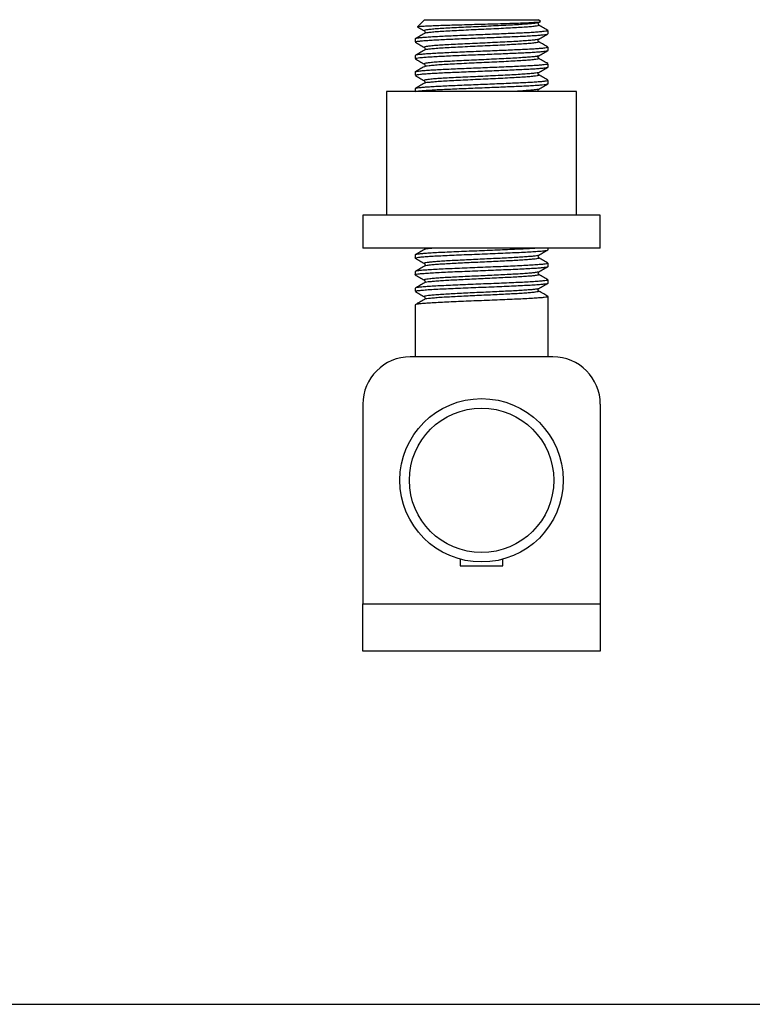
# Model space of a CAD drawing. Extents: x 5 to 292, y 5 to 205.
# Drawn here: x 82 to 159, y 5 to 109 of the extents above; entities that cross this region are included whole.
import ezdxf

# ---------------------------------------------------------------- set-up
doc = ezdxf.new("R2010")
doc.units = 0
doc.linetypes.add('SLD-DURCHGEHEND', pattern=[0])
doc.layers.add('SLD-0', color=7, linetype='SLD-DURCHGEHEND')

msp = doc.modelspace()

# ---------------------------------------------------------------- linework, layer by layer
at = {"layer": 'SLD-0', "color": 7, "linetype": 'SLD-DURCHGEHEND'}
for p, q in [((124.72, 108.67), (123.99, 107.93)), ((124.72, 108.67), (136.72, 108.67)), ((136.91, 108.48), (136.72, 108.67)), ((136.75, 108.36), (136.9, 108.45)), ((137.72, 107.19), (137.72, 107.52)), ((123.72, 106.64), (123.72, 106.32)), ((137.72, 105.44), (137.72, 105.77)), ((123.72, 104.89), (123.72, 104.57)), ((124.72, 105.74), (124.73, 105.74)), ((124.71, 103.72), (124.7, 103.72)), ((124.72, 103.99), (124.72, 103.99)), ((137.72, 103.69), (137.72, 104.02)), ((123.72, 103.14), (123.72, 102.82)), ((124.72, 101.97), (124.72, 101.97)), ((137.72, 101.94), (137.72, 102.27)), ((120.72, 101.1), (120.72, 88.1)), ((140.72, 101.1), (120.72, 101.1)), ((123.72, 101.39), (123.72, 101.1)), ((140.72, 88.1), (140.72, 101.1)), ((118.22, 88.1), (118.22, 84.6)), ((143.22, 88.1), (118.22, 88.1)), ((143.22, 84.6), (143.22, 88.1)), ((143.22, 84.6), (118.22, 84.6)), ((137.72, 84.44), (137.72, 84.6)), ((123.72, 83.89), (123.72, 83.57)), ((136.73, 83.6), (136.74, 83.59)), ((137.72, 82.69), (137.72, 83.02)), ((123.72, 82.14), (123.72, 81.82)), ((124.71, 81.24), (124.72, 81.24)), ((137.72, 80.94), (137.72, 81.27)), ((123.72, 80.39), (123.72, 80.07)), ((137.72, 73.17), (137.72, 79.52)), ((123.72, 78.64), (123.72, 73.17)), ((138.22, 73.17), (123.22, 73.17)), ((118.22, 68.17), (118.22, 47.17)), ((143.22, 68.17), (143.22, 47.17)), ((128.47, 51.87), (128.47, 51.17)), ((132.97, 51.17), (132.97, 51.87)), ((128.47, 51.17), (132.97, 51.17)), ((118.22, 47.17), (143.22, 47.17)), ((118.22, 42.17), (118.22, 47.17)), ((143.22, 47.17), (143.22, 42.17)), ((143.22, 42.17), (118.22, 42.17)), ((5, 5), (292, 5))]:
    msp.add_line(p, q, dxfattribs=at)
for radius in [8.6, 7.6]:
    msp.add_circle((130.72, 60.17), radius, dxfattribs=at)
for centre, start, end in [((123.22, 68.17), 90, 180), ((138.22, 68.17), 0, 90)]:
    msp.add_arc(centre, 5, start, end, dxfattribs=at)
for points, knots in [([(123.98, 107.91), (124.06, 107.86), (124.3, 107.72), (124.54, 107.58), (124.7, 107.49)], [0, 0, 0, 0, 0.3281563, 1, 1, 1, 1]), ([(124, 107.92), (124, 107.93), (124.01, 107.94), (124.24, 107.97), (124.65, 108), (125.25, 108.03), (126, 108.06), (126.87, 108.09), (127.85, 108.12), (128.9, 108.15), (130, 108.18), (131.1, 108.21), (132.2, 108.24), (133.22, 108.27), (134.18, 108.3), (135.02, 108.33), (135.73, 108.36), (136.29, 108.39), (136.68, 108.42), (136.91, 108.45), (136.91, 108.47), (136.91, 108.47)], [0, 0, 0, 0, 0.031966, 0.089024, 0.144209, 0.201042, 0.25543, 0.311402, 0.365654, 0.421536, 0.474904, 0.529821, 0.58303, 0.637828, 0.690289, 0.74428, 0.796442, 0.850155, 0.901708, 0.954777, 1, 1, 1, 1]), ([(136.74, 108.1), (136.71, 108.14), (136.64, 108.23), (136.71, 108.32), (136.74, 108.36)], [0, 0, 0, 0, 0.499995, 1, 1, 1, 1]), ([(137.71, 107.54), (137.55, 107.63), (137.22, 107.82), (136.9, 108), (136.74, 108.1)], [0, 0, 0, 0, 0.50011, 1, 1, 1, 1]), ([(137.72, 107.52), (137.71, 107.51), (137.69, 107.48), (137.49, 107.44), (137.16, 107.41), (136.69, 107.37), (136.11, 107.32), (135.41, 107.28), (134.63, 107.25), (133.77, 107.21), (132.84, 107.17), (131.86, 107.13), (130.87, 107.09), (129.88, 107.05), (128.9, 107.01), (127.96, 106.97), (127.07, 106.93), (126.26, 106.89), (125.54, 106.85), (124.92, 106.81), (124.42, 106.77), (124.04, 106.73), (123.81, 106.69), (123.71, 106.66), (123.73, 106.65), (123.74, 106.64)], [0, 0, 0, 0, 0.041423, 0.086503, 0.131232, 0.176564, 0.222121, 0.26744, 0.312161, 0.357258, 0.402777, 0.448254, 0.49323, 0.538029, 0.583425, 0.628976, 0.674219, 0.718911, 0.764101, 0.809643, 0.855073, 0.899936, 0.944841, 0.990289, 1, 1, 1, 1]), ([(123.74, 106.32), (123.74, 106.32), (123.72, 106.34), (123.84, 106.37), (124.1, 106.41), (124.5, 106.45), (125.03, 106.49), (125.67, 106.53), (126.41, 106.57), (127.23, 106.61), (128.13, 106.65), (129.09, 106.69), (130.07, 106.73), (131.06, 106.77), (132.05, 106.81), (133.02, 106.85), (133.94, 106.89), (134.78, 106.92), (135.55, 106.96), (136.23, 107), (136.79, 107.04), (137.23, 107.08), (137.53, 107.12), (137.7, 107.16), (137.71, 107.18), (137.71, 107.19)], [0, 0, 0, 0, 0.018388, 0.063744, 0.108494, 0.153537, 0.199038, 0.244536, 0.289569, 0.334326, 0.379688, 0.425244, 0.470529, 0.515232, 0.560373, 0.605903, 0.651359, 0.696284, 0.741128, 0.786548, 0.832093, 0.877298, 0.921988, 0.967217, 1, 1, 1, 1]), ([(124.7, 107.22), (124.54, 107.13), (124.22, 106.94), (123.9, 106.76), (123.74, 106.66)], [0, 0, 0, 0, 0.499912, 1, 1, 1, 1]), ([(124.7, 107.49), (124.74, 107.44), (124.81, 107.35), (124.74, 107.27), (124.7, 107.22)], [0, 0, 0, 0, 0.499992, 1, 1, 1, 1]), ([(124.7, 107.49), (124.7, 107.49), (124.7, 107.49), (124.7, 107.49), (124.7, 107.49)], [0, 0, 0, 0, 0.9709868, 1, 1, 1, 1]), ([(136.75, 106.61), (136.91, 106.71), (137.23, 106.89), (137.55, 107.08), (137.71, 107.17)], [0, 0, 0, 0, 0.49988, 1, 1, 1, 1]), ([(137.71, 105.77), (137.71, 105.76), (137.71, 105.74), (137.55, 105.7), (137.25, 105.66), (136.82, 105.62), (136.26, 105.58), (135.59, 105.54), (134.83, 105.51), (133.99, 105.47), (133.07, 105.43), (132.11, 105.39), (131.12, 105.35), (130.13, 105.31), (129.14, 105.27), (128.19, 105.23), (127.28, 105.19), (126.45, 105.15), (125.71, 105.11), (125.06, 105.07), (124.53, 105.03), (124.12, 104.99), (123.86, 104.95), (123.73, 104.92), (123.74, 104.9), (123.74, 104.89)], [0, 0, 0, 0, 0.0302146, 0.0754431, 0.1201325, 0.1653379, 0.2108826, 0.2563032, 0.3011465, 0.3460715, 0.3915281, 0.4370582, 0.4821991, 0.5269013, 0.5721869, 0.6177428, 0.6631046, 0.7078613, 0.7528947, 0.7983922, 0.843893, 0.8889362, 0.9336865, 0.9790422, 1, 1, 1, 1]), ([(123.74, 106.29), (123.9, 106.2), (124.22, 106.02), (124.54, 105.83), (124.7, 105.74)], [0, 0, 0, 0, 0.500133, 1, 1, 1, 1]), ([(136.74, 106.35), (136.73, 106.36), (136.7, 106.38), (136.67, 106.46), (136.68, 106.56), (136.72, 106.6), (136.74, 106.61)], [0, 0, 0, 0, 0.21344, 0.452736, 0.716565, 1, 1, 1, 1]), ([(137.71, 105.79), (137.55, 105.88), (137.23, 106.06), (136.91, 106.25), (136.74, 106.35)], [0, 0, 0, 0, 0.474006, 1, 1, 1, 1]), ([(124.7, 105.47), (124.54, 105.38), (124.22, 105.19), (123.9, 105.01), (123.74, 104.91)], [0, 0, 0, 0, 0.499872, 1, 1, 1, 1]), ([(123.74, 104.57), (123.74, 104.57), (123.74, 104.6), (123.9, 104.63), (124.19, 104.67), (124.62, 104.71), (125.18, 104.75), (125.84, 104.79), (126.61, 104.83), (127.45, 104.87), (128.36, 104.91), (129.33, 104.95), (130.31, 104.99), (131.31, 105.03), (132.29, 105.07), (133.25, 105.11), (134.15, 105.15), (134.98, 105.18), (135.73, 105.22), (136.38, 105.26), (136.91, 105.3), (137.32, 105.34), (137.59, 105.38), (137.72, 105.41), (137.71, 105.43), (137.71, 105.44)], [0, 0, 0, 0, 0.029626, 0.074861, 0.119551, 0.164749, 0.210293, 0.255718, 0.30057, 0.345485, 0.390938, 0.43647, 0.481619, 0.526319, 0.571598, 0.617153, 0.66252, 0.707283, 0.752307, 0.797802, 0.843306, 0.888358, 0.933102, 0.978452, 1, 1, 1, 1]), ([(124.7, 105.74), (124.74, 105.69), (124.81, 105.6), (124.74, 105.52), (124.7, 105.47)], [0, 0, 0, 0, 0.499993, 1, 1, 1, 1]), ([(136.74, 104.6), (136.73, 104.61), (136.7, 104.63), (136.67, 104.71), (136.68, 104.81), (136.72, 104.85), (136.75, 104.86)], [0, 0, 0, 0, 0.213434, 0.452781, 0.716665, 1, 1, 1, 1]), ([(136.75, 104.86), (136.91, 104.96), (137.23, 105.14), (137.55, 105.33), (137.71, 105.42)], [0, 0, 0, 0, 0.499886, 1, 1, 1, 1]), ([(123.73, 102.82), (123.74, 102.83), (123.76, 102.85), (123.96, 102.89), (124.28, 102.93), (124.75, 102.97), (125.33, 103.01), (126.02, 103.05), (126.81, 103.09), (127.67, 103.13), (128.6, 103.17), (129.57, 103.21), (130.56, 103.25), (131.55, 103.29), (132.53, 103.33), (133.48, 103.37), (134.36, 103.41), (135.17, 103.44), (135.9, 103.48), (136.52, 103.52), (137.02, 103.56), (137.4, 103.6), (137.63, 103.64), (137.74, 103.67), (137.71, 103.69), (137.71, 103.69)], [0, 0, 0, 0, 0.040836, 0.085924, 0.130649, 0.175975, 0.221532, 0.266858, 0.311582, 0.356671, 0.402187, 0.447667, 0.492653, 0.537445, 0.582835, 0.628387, 0.673638, 0.71833, 0.763513, 0.809053, 0.854488, 0.89936, 0.944255, 0.989699, 1, 1, 1, 1]), ([(123.74, 104.55), (123.9, 104.45), (124.22, 104.27), (124.54, 104.08), (124.7, 103.99)], [0, 0, 0, 0, 0.500097, 1, 1, 1, 1]), ([(137.71, 104.02), (137.71, 104.01), (137.72, 103.99), (137.6, 103.96), (137.34, 103.92), (136.94, 103.88), (136.41, 103.84), (135.77, 103.8), (135.03, 103.77), (134.2, 103.73), (133.3, 103.69), (132.35, 103.65), (131.36, 103.61), (130.37, 103.57), (129.38, 103.53), (128.42, 103.49), (127.5, 103.45), (126.65, 103.41), (125.88, 103.37), (125.21, 103.33), (124.65, 103.29), (124.21, 103.25), (123.91, 103.21), (123.74, 103.18), (123.74, 103.15), (123.74, 103.14)], [0, 0, 0, 0, 0.018978, 0.064328, 0.109073, 0.154125, 0.199629, 0.245123, 0.290148, 0.33491, 0.380278, 0.425833, 0.471112, 0.515812, 0.560961, 0.606493, 0.651946, 0.696861, 0.741713, 0.787138, 0.832682, 0.87788, 0.92257, 0.967805, 1, 1, 1, 1]), ([(124.7, 103.72), (124.54, 103.63), (124.22, 103.44), (123.9, 103.26), (123.74, 103.16)], [0, 0, 0, 0, 0.499907, 1, 1, 1, 1]), ([(124.7, 103.99), (124.74, 103.94), (124.81, 103.85), (124.74, 103.77), (124.7, 103.72)], [0, 0, 0, 0, 0.499997, 1, 1, 1, 1]), ([(137.71, 104.04), (137.55, 104.13), (137.23, 104.32), (136.91, 104.5), (136.74, 104.6)], [0, 0, 0, 0, 0.500112, 1, 1, 1, 1]), ([(136.74, 103.11), (136.91, 103.21), (137.23, 103.39), (137.55, 103.58), (137.71, 103.67)], [0, 0, 0, 0, 0.499887, 1, 1, 1, 1]), ([(123.74, 102.8), (123.9, 102.7), (124.22, 102.52), (124.54, 102.33), (124.7, 102.24)], [0, 0, 0, 0, 0.500127, 1, 1, 1, 1]), ([(136.75, 102.85), (136.73, 102.86), (136.7, 102.88), (136.67, 102.96), (136.68, 103.06), (136.72, 103.1), (136.75, 103.11)], [0, 0, 0, 0, 0.214258, 0.453894, 0.717537, 1, 1, 1, 1]), ([(137.71, 102.29), (137.55, 102.38), (137.23, 102.57), (136.91, 102.75), (136.75, 102.85)], [0, 0, 0, 0, 0.500114, 1, 1, 1, 1]), ([(137.71, 102.27), (137.72, 102.27), (137.74, 102.25), (137.64, 102.22), (137.42, 102.18), (137.05, 102.14), (136.55, 102.1), (135.94, 102.06), (135.22, 102.02), (134.41, 101.99), (133.53, 101.95), (132.59, 101.91), (131.61, 101.87), (130.62, 101.83), (129.63, 101.79), (128.65, 101.75), (127.72, 101.71), (126.85, 101.67), (126.07, 101.63), (125.37, 101.59), (124.78, 101.55), (124.31, 101.51), (123.97, 101.47), (123.76, 101.43), (123.74, 101.41), (123.73, 101.39)], [0, 0, 0, 0, 0.007733, 0.053178, 0.098072, 0.142945, 0.18838, 0.23392, 0.279103, 0.323795, 0.369046, 0.414598, 0.459989, 0.504781, 0.549766, 0.595247, 0.640763, 0.685852, 0.730577, 0.775902, 0.82146, 0.866786, 0.91151, 0.956599, 1, 1, 1, 1]), ([(124.7, 101.97), (124.54, 101.88), (124.22, 101.69), (123.9, 101.51), (123.74, 101.41)], [0, 0, 0, 0, 0.499867, 1, 1, 1, 1]), ([(123.79, 101.1), (123.8, 101.1), (123.83, 101.12), (124.03, 101.15), (124.39, 101.19), (124.88, 101.23), (125.49, 101.27), (126.21, 101.31), (127.01, 101.35), (127.89, 101.39), (128.84, 101.43), (129.81, 101.47), (130.8, 101.51), (131.8, 101.55), (132.77, 101.59), (133.7, 101.63), (134.57, 101.67), (135.36, 101.7), (136.06, 101.74), (136.66, 101.78), (137.13, 101.82), (137.47, 101.86), (137.68, 101.9), (137.71, 101.93), (137.72, 101.94)], [0, 0, 0, 0, 0.0127274, 0.059503, 0.1062153, 0.1535235, 0.2009541, 0.2480244, 0.2945667, 0.3416778, 0.3891156, 0.4363972, 0.4830612, 0.5298912, 0.5772488, 0.6246558, 0.671631, 0.7182002, 0.765391, 0.8128363, 0.8600526, 0.9066401, 0.9535792, 1, 1, 1, 1]), ([(124.7, 102.24), (124.74, 102.19), (124.81, 102.1), (124.74, 102.02), (124.7, 101.97)], [0, 0, 0, 0, 0.5, 1, 1, 1, 1]), ([(136.74, 101.36), (136.91, 101.46), (137.23, 101.64), (137.55, 101.83), (137.71, 101.92)], [0, 0, 0, 0, 0.4998929, 1, 1, 1, 1]), ([(136.75, 101.1), (136.72, 101.11), (136.68, 101.15), (136.67, 101.25), (136.7, 101.33), (136.73, 101.35), (136.75, 101.36)], [0, 0, 0, 0, 0.28247, 0.546113, 0.785747, 1, 1, 1, 1]), ([(123.72, 83.57), (123.72, 83.57), (123.7, 83.58), (123.8, 83.61), (124.04, 83.65), (124.48, 83.7), (125.06, 83.74), (125.79, 83.79), (126.63, 83.83), (127.58, 83.87), (128.61, 83.92), (129.69, 83.96), (130.79, 84.01), (131.89, 84.05), (132.97, 84.09), (133.99, 84.14), (134.93, 84.18), (135.76, 84.22), (136.47, 84.27), (137.03, 84.31), (137.44, 84.36), (137.68, 84.4), (137.7, 84.43), (137.72, 84.44)], [0, 0, 0, 0, 0.000865, 0.051385, 0.101252, 0.151212, 0.201764, 0.252278, 0.302131, 0.352107, 0.402664, 0.453171, 0.503011, 0.553002, 0.603564, 0.654064, 0.70389, 0.753897, 0.804463, 0.854957, 0.90477, 0.954792, 1, 1, 1, 1]), ([(136.46, 84.6), (136.3, 84.59), (135.91, 84.56), (135.14, 84.52), (134.21, 84.48), (133.21, 84.43), (132.14, 84.39), (131.04, 84.34), (129.94, 84.3), (128.85, 84.26), (127.81, 84.21), (126.84, 84.17), (125.97, 84.13), (125.21, 84.08), (124.6, 84.04), (124.13, 83.99), (123.84, 83.95), (123.71, 83.92), (123.73, 83.9), (123.74, 83.89)], [0, 0, 0, 0, 0.047823, 0.114098, 0.175684, 0.238135, 0.300802, 0.3629, 0.424495, 0.486957, 0.549621, 0.611702, 0.673307, 0.735779, 0.79844, 0.860503, 0.922119, 0.984602, 1, 1, 1, 1]), ([(124.7, 84.47), (124.54, 84.38), (124.22, 84.19), (123.9, 84.01), (123.74, 83.91)], [0, 0, 0, 0, 0.499871, 1, 1, 1, 1]), ([(124.77, 84.6), (124.77, 84.58), (124.76, 84.52), (124.72, 84.49), (124.7, 84.47)], [0, 0, 0, 0, 0.396348, 1, 1, 1, 1]), ([(136.74, 83.86), (136.9, 83.96), (137.22, 84.14), (137.54, 84.33), (137.7, 84.42)], [0, 0, 0, 0, 0.4999098, 1, 1, 1, 1]), ([(137.71, 83.02), (137.7, 83.01), (137.69, 82.98), (137.45, 82.94), (137.06, 82.9), (136.5, 82.85), (135.8, 82.81), (134.97, 82.76), (134.04, 82.72), (133.02, 82.67), (131.95, 82.63), (130.85, 82.59), (129.74, 82.54), (128.66, 82.5), (127.63, 82.45), (126.68, 82.41), (125.83, 82.37), (125.09, 82.32), (124.5, 82.28), (124.06, 82.23), (123.81, 82.19), (123.7, 82.16), (123.73, 82.15), (123.73, 82.14)], [0, 0, 0, 0, 0.042642, 0.092664, 0.142477, 0.192971, 0.243538, 0.293544, 0.34337, 0.393871, 0.444433, 0.494425, 0.544264, 0.594771, 0.645329, 0.695304, 0.745158, 0.795672, 0.846224, 0.896184, 0.946051, 0.996572, 1, 1, 1, 1]), ([(123.74, 83.55), (123.9, 83.45), (124.22, 83.27), (124.54, 83.08), (124.7, 82.99)], [0, 0, 0, 0, 0.500109, 1, 1, 1, 1]), ([(124.7, 82.99), (124.74, 82.94), (124.81, 82.85), (124.74, 82.77), (124.7, 82.72)], [0, 0, 0, 0, 0.499993, 1, 1, 1, 1]), ([(136.74, 83.6), (136.71, 83.64), (136.64, 83.73), (136.71, 83.82), (136.74, 83.86)], [0, 0, 0, 0, 0.499992, 1, 1, 1, 1]), ([(137.71, 83.03), (137.55, 83.13), (137.23, 83.31), (136.91, 83.5), (136.75, 83.59)], [0, 0, 0, 0, 0.500113, 1, 1, 1, 1]), ([(124.7, 82.72), (124.54, 82.63), (124.22, 82.44), (123.9, 82.26), (123.74, 82.16)], [0, 0, 0, 0, 0.499865, 1, 1, 1, 1]), ([(123.74, 81.82), (123.74, 81.83), (123.76, 81.86), (123.99, 81.9), (124.39, 81.94), (124.94, 81.98), (125.65, 82.03), (126.47, 82.07), (127.4, 82.12), (128.42, 82.16), (129.49, 82.2), (130.59, 82.25), (131.7, 82.29), (132.78, 82.34), (133.81, 82.38), (134.77, 82.42), (135.62, 82.47), (136.35, 82.51), (136.94, 82.56), (137.38, 82.6), (137.64, 82.64), (137.75, 82.67), (137.72, 82.69), (137.72, 82.69)], [0, 0, 0, 0, 0.0424385, 0.0924641, 0.1422745, 0.192767, 0.2433344, 0.2933448, 0.3431678, 0.3936671, 0.4442301, 0.494225, 0.5440613, 0.5945673, 0.6451257, 0.6951049, 0.744955, 0.7954675, 0.846021, 0.8959845, 0.9458489, 0.9963677, 1, 1, 1, 1]), ([(136.74, 81.85), (136.71, 81.89), (136.64, 81.98), (136.71, 82.07), (136.74, 82.11)], [0, 0, 0, 0, 0.499993, 1, 1, 1, 1]), ([(136.74, 82.11), (136.91, 82.21), (137.23, 82.39), (137.55, 82.58), (137.71, 82.67)], [0, 0, 0, 0, 0.499866, 1, 1, 1, 1]), ([(123.73, 81.8), (123.89, 81.71), (124.21, 81.52), (124.54, 81.34), (124.7, 81.24)], [0, 0, 0, 0, 0.500112, 1, 1, 1, 1]), ([(137.72, 81.27), (137.72, 81.27), (137.75, 81.25), (137.65, 81.22), (137.4, 81.18), (136.97, 81.14), (136.39, 81.09), (135.66, 81.05), (134.81, 81), (133.87, 80.96), (132.84, 80.92), (131.75, 80.87), (130.65, 80.83), (129.55, 80.79), (128.47, 80.74), (127.45, 80.7), (126.52, 80.65), (125.69, 80.61), (124.98, 80.57), (124.41, 80.52), (124.01, 80.48), (123.76, 80.44), (123.74, 80.41), (123.73, 80.39)], [0, 0, 0, 0, 0.001069, 0.051587, 0.101452, 0.151415, 0.201968, 0.252481, 0.302331, 0.35231, 0.402868, 0.453374, 0.50321, 0.553205, 0.603768, 0.654267, 0.70409, 0.7541, 0.804667, 0.85516, 0.90497, 0.954995, 1, 1, 1, 1]), ([(123.74, 80.07), (123.74, 80.07), (123.71, 80.09), (123.87, 80.13), (124.21, 80.17), (124.75, 80.22), (125.46, 80.27), (126.3, 80.31), (127.23, 80.36), (128.23, 80.4), (129.3, 80.45), (130.4, 80.49), (131.5, 80.53), (132.59, 80.58), (133.64, 80.62), (134.6, 80.67), (135.47, 80.71), (136.23, 80.75), (136.85, 80.8), (137.32, 80.84), (137.61, 80.88), (137.74, 80.92), (137.71, 80.94), (137.71, 80.94)], [0, 0, 0, 0, 0.0165911, 0.0703047, 0.123313, 0.1769794, 0.2309559, 0.2844726, 0.3341989, 0.3846236, 0.4352253, 0.4853694, 0.5351031, 0.5855365, 0.6361355, 0.6862659, 0.7360075, 0.7864494, 0.8370456, 0.8871621, 0.9369122, 0.9873624, 1, 1, 1, 1]), ([(124.7, 80.97), (124.54, 80.88), (124.22, 80.69), (123.9, 80.51), (123.74, 80.41)], [0, 0, 0, 0, 0.499912, 1, 1, 1, 1]), ([(124.7, 81.24), (124.74, 81.19), (124.81, 81.1), (124.74, 81.02), (124.7, 80.97)], [0, 0, 0, 0, 0.499992, 1, 1, 1, 1]), ([(137.71, 81.29), (137.55, 81.38), (137.22, 81.57), (136.9, 81.75), (136.74, 81.85)], [0, 0, 0, 0, 0.500109, 1, 1, 1, 1]), ([(136.74, 80.36), (136.91, 80.46), (137.23, 80.64), (137.55, 80.83), (137.71, 80.92)], [0, 0, 0, 0, 0.499871, 1, 1, 1, 1]), ([(123.74, 80.04), (123.9, 79.95), (124.22, 79.77), (124.54, 79.58), (124.7, 79.49)], [0, 0, 0, 0, 0.5001211, 1, 1, 1, 1]), ([(136.74, 80.1), (136.73, 80.11), (136.7, 80.13), (136.67, 80.21), (136.68, 80.31), (136.72, 80.35), (136.74, 80.36)], [0, 0, 0, 0, 0.213434, 0.452729, 0.716561, 1, 1, 1, 1]), ([(137.71, 79.54), (137.56, 79.62), (137.24, 79.81), (136.92, 80), (136.74, 80.1)], [0, 0, 0, 0, 0.461958, 1, 1, 1, 1]), ([(137.71, 79.52), (137.71, 79.52), (137.74, 79.5), (137.62, 79.47), (137.34, 79.42), (136.88, 79.38), (136.27, 79.33), (135.52, 79.29), (134.65, 79.25), (133.69, 79.2), (132.65, 79.16), (131.56, 79.11), (130.45, 79.07), (129.36, 79.03), (128.29, 78.98), (127.28, 78.94), (126.34, 78.89), (125.5, 78.85), (124.78, 78.8), (124.23, 78.75), (123.88, 78.71), (123.72, 78.67), (123.74, 78.65), (123.75, 78.64)], [0, 0, 0, 0, 0.010069, 0.06052, 0.11027, 0.160386, 0.210982, 0.261424, 0.311166, 0.361296, 0.411895, 0.462328, 0.512062, 0.562206, 0.612807, 0.663232, 0.712958, 0.766475, 0.820451, 0.874118, 0.927126, 0.980839, 1, 1, 1, 1]), ([(124.7, 79.22), (124.54, 79.13), (124.22, 78.94), (123.9, 78.76), (123.74, 78.66)], [0, 0, 0, 0, 0.499873, 1, 1, 1, 1]), ([(124.7, 79.49), (124.74, 79.44), (124.81, 79.35), (124.74, 79.27), (124.7, 79.22)], [0, 0, 0, 0, 0.499993, 1, 1, 1, 1])]:
    msp.add_open_spline(points, degree=3, knots=knots, dxfattribs=at)
at = {"layer": 'SLD-0', "color": 8, "linetype": 'SLD-DURCHGEHEND'}
for points, knots in [([(136.73, 108.36), (136.7, 108.35), (136.65, 108.32), (136.35, 108.28), (135.87, 108.23), (135.22, 108.18), (134.42, 108.13), (133.52, 108.08), (132.52, 108.03), (131.47, 107.98), (130.39, 107.93), (129.33, 107.88), (128.3, 107.83), (127.36, 107.78), (126.52, 107.74), (125.81, 107.69), (125.26, 107.64), (124.88, 107.59), (124.67, 107.54), (124.69, 107.51), (124.7, 107.49)], [0, 0, 0, 0, 0.041519, 0.097614, 0.154344, 0.211427, 0.267958, 0.324168, 0.381173, 0.438113, 0.494237, 0.5509, 0.607988, 0.664595, 0.720752, 0.777722, 0.834701, 0.890867, 0.947459, 1, 1, 1, 1]), ([(136.72, 108.1), (136.74, 108.09), (136.79, 108.06), (136.66, 108.02), (136.36, 107.97), (135.87, 107.92), (135.22, 107.87), (134.43, 107.82), (133.53, 107.77), (132.53, 107.72), (131.48, 107.67), (130.41, 107.62), (129.34, 107.57), (128.32, 107.52), (127.37, 107.47), (126.53, 107.43), (125.82, 107.37), (125.26, 107.32), (124.89, 107.28), (124.71, 107.24), (124.71, 107.22), (124.71, 107.22)], [0, 0, 0, 0, 0.034101, 0.090833, 0.146766, 0.203333, 0.260252, 0.31662, 0.372669, 0.429509, 0.486286, 0.542248, 0.598748, 0.655672, 0.712116, 0.768111, 0.824918, 0.881732, 0.937737, 0.994166, 1, 1, 1, 1]), ([(136.72, 106.61), (136.72, 106.61), (136.71, 106.59), (136.49, 106.55), (136.08, 106.5), (135.49, 106.45), (134.75, 106.4), (133.89, 106.35), (132.93, 106.3), (131.89, 106.25), (130.82, 106.2), (129.75, 106.15), (128.7, 106.1), (127.72, 106.05), (126.84, 106.01), (126.08, 105.96), (125.46, 105.91), (125.01, 105.86), (124.74, 105.81), (124.65, 105.77), (124.71, 105.75), (124.72, 105.74)], [0, 0, 0, 0, 0.018596, 0.074817, 0.131002, 0.187892, 0.244589, 0.300513, 0.357131, 0.414045, 0.470352, 0.526457, 0.583323, 0.640069, 0.69601, 0.752566, 0.80949, 0.865877, 0.921917, 0.978754, 1, 1, 1, 1]), ([(136.73, 106.35), (136.74, 106.34), (136.8, 106.32), (136.73, 106.29), (136.51, 106.24), (136.09, 106.19), (135.5, 106.14), (134.76, 106.09), (133.9, 106.04), (132.94, 105.99), (131.9, 105.94), (130.83, 105.89), (129.76, 105.84), (128.72, 105.79), (127.74, 105.74), (126.85, 105.69), (126.09, 105.64), (125.46, 105.59), (125.02, 105.54), (124.77, 105.51), (124.74, 105.48), (124.73, 105.47)], [0, 0, 0, 0, 0.010773, 0.067716, 0.123981, 0.180209, 0.237144, 0.293885, 0.349853, 0.406515, 0.463473, 0.519825, 0.575973, 0.632884, 0.689674, 0.745659, 0.802259, 0.859227, 0.915659, 0.971742, 1, 1, 1, 1]), ([(136.74, 104.86), (136.7, 104.85), (136.62, 104.82), (136.27, 104.77), (135.75, 104.72), (135.06, 104.67), (134.25, 104.62), (133.32, 104.57), (132.31, 104.52), (131.25, 104.47), (130.17, 104.42), (129.11, 104.37), (128.1, 104.32), (127.18, 104.27), (126.36, 104.23), (125.69, 104.18), (125.17, 104.13), (124.83, 104.08), (124.66, 104.03), (124.7, 104), (124.72, 103.99)], [0, 0, 0, 0, 0.053001, 0.109001, 0.165788, 0.222742, 0.278966, 0.335292, 0.392268, 0.448995, 0.504986, 0.561722, 0.618696, 0.675007, 0.731245, 0.788202, 0.844982, 0.900979, 0.957657, 1, 1, 1, 1]), ([(136.73, 104.6), (136.75, 104.58), (136.78, 104.55), (136.62, 104.51), (136.28, 104.46), (135.75, 104.41), (135.07, 104.36), (134.26, 104.31), (133.33, 104.26), (132.32, 104.21), (131.26, 104.16), (130.19, 104.11), (129.13, 104.06), (128.11, 104.01), (127.19, 103.96), (126.37, 103.91), (125.69, 103.86), (125.17, 103.81), (124.83, 103.77), (124.75, 103.74), (124.71, 103.72)], [0, 0, 0, 0, 0.0448258, 0.1014647, 0.157436, 0.2141943, 0.2711195, 0.3273151, 0.3836118, 0.4405596, 0.4972569, 0.5532199, 0.6099263, 0.6668714, 0.7231538, 0.779363, 0.8362917, 0.893042, 0.949011, 1, 1, 1, 1]), ([(136.72, 103.11), (136.71, 103.11), (136.68, 103.08), (136.42, 103.04), (135.98, 102.99), (135.35, 102.94), (134.59, 102.89), (133.7, 102.84), (132.72, 102.79), (131.67, 102.74), (130.6, 102.69), (129.53, 102.64), (128.5, 102.59), (127.53, 102.54), (126.67, 102.5), (125.94, 102.45), (125.35, 102.4), (124.93, 102.35), (124.71, 102.3), (124.64, 102.26), (124.71, 102.24), (124.72, 102.24)], [0, 0, 0, 0, 0.029971, 0.085951, 0.142301, 0.199174, 0.25567, 0.311565, 0.368267, 0.425078, 0.481121, 0.537392, 0.594256, 0.650814, 0.70669, 0.763344, 0.82018, 0.8763, 0.932486, 0.989336, 1, 1, 1, 1]), ([(136.72, 102.85), (136.74, 102.84), (136.8, 102.82), (136.7, 102.78), (136.44, 102.73), (135.98, 102.68), (135.36, 102.63), (134.6, 102.58), (133.71, 102.53), (132.73, 102.48), (131.68, 102.43), (130.61, 102.38), (129.54, 102.33), (128.51, 102.28), (127.54, 102.23), (126.68, 102.18), (125.95, 102.13), (125.36, 102.08), (124.95, 102.04), (124.74, 102), (124.73, 101.98), (124.72, 101.97)], [0, 0, 0, 0, 0.021694, 0.078674, 0.134851, 0.191399, 0.248472, 0.305166, 0.361258, 0.418159, 0.47517, 0.53141, 0.587878, 0.644943, 0.701699, 0.757772, 0.814625, 0.871661, 0.927978, 0.984361, 1, 1, 1, 1]), ([(136.73, 101.36), (136.73, 101.36), (136.73, 101.34), (136.55, 101.31), (136.18, 101.26), (135.62, 101.21), (134.9, 101.16), (134.3, 101.12), (133.92, 101.1), (133.85, 101.1)], [0, 0, 0, 0, 0.0239786, 0.2113119, 0.3973063, 0.5859799, 0.7745895, 0.9604978, 1, 1, 1, 1]), ([(125.58, 84.6), (125.53, 84.6), (125.31, 84.58), (125.04, 84.55), (124.78, 84.51), (124.74, 84.48), (124.72, 84.47)], [0, 0, 0, 0, 0.082126, 0.417985, 0.751421, 1, 1, 1, 1]), ([(136.73, 83.86), (136.72, 83.86), (136.7, 83.84), (136.52, 83.8), (136.18, 83.76), (135.69, 83.72), (135.08, 83.67), (134.36, 83.63), (133.56, 83.58), (132.68, 83.54), (131.75, 83.5), (130.8, 83.45), (129.85, 83.41), (128.91, 83.36), (128.03, 83.32), (127.21, 83.28), (126.48, 83.23), (125.85, 83.19), (125.34, 83.14), (124.97, 83.1), (124.74, 83.06), (124.66, 83.02), (124.71, 83), (124.72, 82.99)], [0, 0, 0, 0, 0.018065, 0.068094, 0.117915, 0.168417, 0.218992, 0.269006, 0.318839, 0.369348, 0.419918, 0.469917, 0.519764, 0.570279, 0.620845, 0.670828, 0.720688, 0.771211, 0.821771, 0.871738, 0.921614, 0.972142, 1, 1, 1, 1]), ([(136.74, 83.59), (136.75, 83.59), (136.79, 83.57), (136.72, 83.54), (136.53, 83.49), (136.18, 83.45), (135.7, 83.4), (135.09, 83.36), (134.37, 83.32), (133.57, 83.27), (132.69, 83.23), (131.76, 83.18), (130.81, 83.14), (129.86, 83.1), (128.93, 83.05), (128.04, 83.01), (127.22, 82.96), (126.48, 82.92), (125.85, 82.88), (125.34, 82.83), (124.98, 82.79), (124.76, 82.75), (124.73, 82.73), (124.72, 82.72)], [0, 0, 0, 0, 0.013238, 0.064054, 0.114319, 0.164374, 0.215114, 0.265927, 0.316176, 0.366244, 0.41699, 0.467798, 0.518032, 0.568114, 0.618867, 0.66967, 0.719888, 0.769984, 0.820743, 0.871542, 0.921744, 0.971854, 1, 1, 1, 1]), ([(136.73, 82.11), (136.72, 82.11), (136.68, 82.08), (136.47, 82.05), (136.1, 82), (135.59, 81.96), (134.96, 81.91), (134.23, 81.87), (133.41, 81.83), (132.52, 81.78), (131.58, 81.74), (130.63, 81.69), (129.68, 81.65), (128.75, 81.61), (127.87, 81.56), (127.07, 81.52), (126.36, 81.48), (125.75, 81.43), (125.26, 81.39), (124.92, 81.34), (124.72, 81.3), (124.65, 81.27), (124.7, 81.25), (124.71, 81.24)], [0, 0, 0, 0, 0.028473, 0.078568, 0.128762, 0.17955, 0.230296, 0.280376, 0.330587, 0.381379, 0.432119, 0.482186, 0.532412, 0.583209, 0.633942, 0.683995, 0.734237, 0.785038, 0.835765, 0.885805, 0.936062, 0.986868, 1, 1, 1, 1]), ([(136.72, 81.85), (136.74, 81.84), (136.79, 81.82), (136.7, 81.78), (136.48, 81.73), (136.1, 81.69), (135.6, 81.65), (134.97, 81.6), (134.24, 81.56), (133.42, 81.52), (132.53, 81.47), (131.59, 81.43), (130.64, 81.38), (129.69, 81.34), (128.76, 81.29), (127.89, 81.25), (127.08, 81.21), (126.36, 81.16), (125.75, 81.12), (125.27, 81.07), (124.93, 81.03), (124.74, 81), (124.73, 80.98), (124.72, 80.97)], [0, 0, 0, 0, 0.0278524, 0.0783632, 0.1282189, 0.1781738, 0.2287192, 0.2792237, 0.329065, 0.3790357, 0.4295861, 0.480084, 0.5299115, 0.5798979, 0.6304529, 0.6809441, 0.7307584, 0.7807602, 0.8313196, 0.881804, 0.9316057, 0.9816227, 1, 1, 1, 1]), ([(136.73, 80.36), (136.71, 80.35), (136.66, 80.33), (136.41, 80.29), (136.02, 80.24), (135.49, 80.2), (134.84, 80.16), (134.09, 80.11), (133.25, 80.07), (132.35, 80.02), (131.41, 79.98), (130.46, 79.94), (129.51, 79.89), (128.59, 79.85), (127.73, 79.8), (126.92, 79.76), (126.19, 79.71), (125.58, 79.67), (125.11, 79.62), (124.81, 79.57), (124.66, 79.53), (124.7, 79.5), (124.72, 79.49)], [0, 0, 0, 0, 0.037255, 0.086904, 0.136919, 0.187414, 0.237754, 0.287395, 0.337424, 0.387921, 0.438253, 0.487886, 0.537929, 0.588429, 0.638752, 0.688377, 0.741786, 0.795654, 0.849212, 0.902113, 0.955718, 1, 1, 1, 1]), ([(136.73, 80.1), (136.75, 80.09), (136.79, 80.06), (136.67, 80.02), (136.42, 79.98), (136.02, 79.93), (135.49, 79.89), (134.85, 79.84), (134.1, 79.8), (133.26, 79.76), (132.36, 79.71), (131.43, 79.67), (130.47, 79.63), (129.53, 79.58), (128.6, 79.54), (127.74, 79.49), (126.93, 79.45), (126.2, 79.4), (125.59, 79.35), (125.12, 79.31), (124.81, 79.26), (124.75, 79.24), (124.71, 79.22)], [0, 0, 0, 0, 0.036255, 0.086733, 0.136509, 0.186652, 0.237275, 0.287744, 0.337512, 0.387669, 0.438296, 0.488756, 0.538516, 0.588687, 0.639316, 0.689767, 0.73952, 0.793065, 0.847071, 0.900766, 0.953802, 1, 1, 1, 1])]:
    msp.add_open_spline(points, degree=3, knots=knots, dxfattribs=at)

doc.saveas('drawing.dxf')
